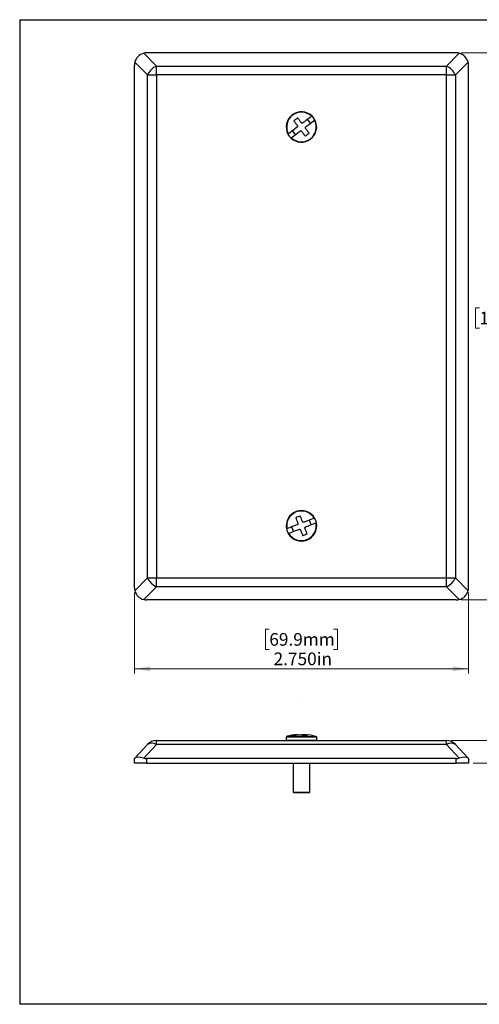
# Model space of a CAD drawing. Units: inches. Extents: x 0.3 to 10.8, y 0.2 to 8.3.
# Drawn here: x 0.3 to 4.1, y 0.2 to 8.3 of the extents above; entities that cross this region are included whole.
import ezdxf

# ---------------------------------------------------------------- set-up
doc = ezdxf.new("R2010")
doc.units = ezdxf.units.IN
doc.header["$MEASUREMENT"] = 0
doc.linetypes.add('CENTERX2', pattern=[0.8, 0.5, -0.1, 0.1, -0.1])
doc.styles.add('SLDTEXTSTYLE0', font='TXT', dxfattribs={"width": 0.75})
doc.dimstyles.new('SLDDIMSTYLE0', dxfattribs={"dimtxt": 0.104167, "dimasz": 0.13, "dimexe": 0, "dimexo": 0.0625, "dimgap": 0.026042, "dimtad": 0, "dimtih": 1, "dimtoh": 1, "dimdec": 3, "dimrnd": 1e-09, "dimzin": 4, "dimdsep": 46, "dimtxsty": 'SLDTEXTSTYLE0', "dimsah": 1, "dimcen": 0.09, "dimadec": 0, "dimazin": 1, "dimtfac": 1, "dimtdec": 3, "dimtofl": 0, "dimtmove": 0, "dimatfit": 3, "dimfxl": 1, "dimfrac": 2, "dimtolj": 1, "dimtzin": 12, "dimarcsym": 0})
doc.dimstyles.new('SLDDIMSTYLE1', dxfattribs={"dimtxt": 0.104167, "dimasz": 0.13, "dimexe": 0, "dimexo": 0.0625, "dimgap": 0.026042, "dimtad": 0, "dimtih": 1, "dimtoh": 1, "dimdec": 3, "dimrnd": 1e-09, "dimdsep": 46, "dimtxsty": 'SLDTEXTSTYLE0', "dimsah": 1, "dimcen": 0.09, "dimadec": 0, "dimazin": 2, "dimtfac": 1, "dimtdec": 3, "dimtmove": 0, "dimatfit": 0, "dimfxl": 1, "dimfrac": 2, "dimtolj": 1, "dimtzin": 12, "dimarcsym": 0})

# ---------------------------------------------------------------- blocks, each defined once
blk = doc.blocks.new('_D')
at = {"color": 7, "linetype": 'Continuous', "lineweight": 0}
for p, q in [((1.2115, 3.6201), (1.2115, 2.9531)), ((3.9615, 3.6201), (3.9615, 2.9531)), ((2.3216, 3.318), (2.2899, 3.318)), ((2.2899, 3.318), (2.2899, 3.1524)), ((2.8513, 3.318), (2.883, 3.318)), ((2.883, 3.318), (2.883, 3.1524)), ((2.2899, 3.1524), (2.3216, 3.1524)), ((2.883, 3.1524), (2.8513, 3.1524)), ((1.2115, 2.9924), (3.9615, 2.9924))]:
    blk.add_line(p, q, dxfattribs=at)
at = {"color": 7, "linetype": 'Continuous', "lineweight": 18}
for points in [[(1.2115, 2.9924), (1.3415, 2.9724), (1.3415, 3.0124)], [(3.9615, 2.9924), (3.8315, 3.0124), (3.8315, 2.9724)]]:
    blk.add_solid(points, dxfattribs=at)
at = {"color": 7, "linetype": 'Continuous', "lineweight": 18, "char_height": 0.10417, "attachment_point": 1, "style": 'SLDTEXTSTYLE0'}
for s, insert in [('69.9mm', (2.3216, 3.2867)), ('2.750in', (2.3571, 3.1267))]:
    blk.add_mtext(s, dxfattribs=dict(at, insert=insert))
blk = doc.blocks.new('_D_1')
at = {"color": 7, "linetype": 'Continuous', "lineweight": 0}
for p, q in [((3.9008, 8.0595), (4.3945, 8.0595)), ((4.3552, 8.0595), (4.3552, 5.9828)), ((4.0518, 5.9617), (4.0201, 5.9617)), ((4.0201, 5.9617), (4.0201, 5.7961)), ((4.6585, 5.9617), (4.6902, 5.9617)), ((4.6902, 5.9617), (4.6902, 5.7961)), ((4.0201, 5.7961), (4.0518, 5.7961)), ((4.6902, 5.7961), (4.6585, 5.7961)), ((4.3552, 3.5595), (4.3552, 5.6361)), ((3.9008, 3.5595), (4.3945, 3.5595))]:
    blk.add_line(p, q, dxfattribs=at)
at = {"color": 7, "linetype": 'Continuous', "lineweight": 18}
for points in [[(4.3552, 8.0595), (4.3352, 7.9295), (4.3752, 7.9295)], [(4.3552, 3.5595), (4.3752, 3.6895), (4.3352, 3.6895)]]:
    blk.add_solid(points, dxfattribs=at)
at = {"color": 7, "linetype": 'Continuous', "lineweight": 18, "char_height": 0.10417, "attachment_point": 1, "style": 'SLDTEXTSTYLE0'}
for s, insert in [('114.3mm', (4.0518, 5.9304)), ('4.500in', (4.1258, 5.7704))]:
    blk.add_mtext(s, dxfattribs=dict(at, insert=insert))
blk = doc.blocks.new('_D_2')
at = {"color": 7, "linetype": 'Continuous', "lineweight": 0}
for p, q in [((4.5203, 3.0093), (4.4887, 3.0093)), ((4.4887, 3.0093), (4.4887, 2.8438)), ((4.9731, 3.0093), (5.0048, 3.0093)), ((5.0048, 3.0093), (5.0048, 2.8438)), ((4.4887, 2.8438), (4.5203, 2.8438)), ((5.0048, 2.8438), (4.9731, 2.8438)), ((5.1383, 2.6838), (4.3552, 2.6838)), ((4.3552, 2.6838), (4.3552, 2.4021)), ((3.8199, 2.4021), (4.3945, 2.4021)), ((4.0008, 2.2151), (4.3945, 2.2151)), ((4.3552, 2.2151), (4.3552, 1.9651))]:
    blk.add_line(p, q, dxfattribs=at)
at = {"color": 7, "linetype": 'Continuous', "lineweight": 18}
for points in [[(4.3552, 2.4021), (4.3752, 2.5321), (4.3352, 2.5321)], [(4.3552, 2.2151), (4.3352, 2.0851), (4.3752, 2.0851)]]:
    blk.add_solid(points, dxfattribs=at)
at = {"color": 7, "linetype": 'Continuous', "lineweight": 18, "char_height": 0.10417, "attachment_point": 1, "style": 'SLDTEXTSTYLE0'}
for s, insert in [('4.7mm', (4.5203, 2.9781)), ('0.187in', (4.5173, 2.818))]:
    blk.add_mtext(s, dxfattribs=dict(at, insert=insert))

msp = doc.modelspace()

# ---------------------------------------------------------------- linework, layer by layer
at = {"color": 7, "linetype": 'Continuous'}
for p, q in [((0.2665, 8.3327), (0.2665, 0.2326)), ((0.2665, 8.3327), (10.7895, 8.3327)), ((10.7895, 0.2326), (0.2665, 0.2326))]:
    msp.add_line(p, q, dxfattribs=at)
at = {"color": 8, "linetype": 'Continuous', "lineweight": 25}
for p, q in [((1.2874, 8.0565), (1.3923, 7.9516)), ((3.7806, 7.9516), (3.8855, 8.0565)), ((1.3193, 7.8786), (1.2144, 7.9835)), ((1.3923, 7.8786), (1.3923, 7.9516)), ((1.3923, 7.9516), (3.7806, 7.9516)), ((3.7806, 7.8786), (3.7806, 7.9516)), ((3.9585, 7.9835), (3.8536, 7.8786)), ((1.3193, 3.7403), (1.3193, 7.8786)), ((1.3193, 7.8786), (1.3923, 7.8786)), ((1.3923, 7.8786), (1.3923, 3.7403)), ((3.7806, 7.8786), (1.3923, 7.8786)), ((3.7806, 3.7403), (3.7806, 7.8786)), ((3.7806, 7.8786), (3.8536, 7.8786)), ((3.8536, 7.8786), (3.8536, 3.7403)), ((1.2144, 3.6354), (1.3193, 3.7403)), ((1.3193, 3.7403), (1.3923, 3.7403)), ((1.3923, 3.6673), (1.3923, 3.7403)), ((1.3923, 3.7403), (3.7806, 3.7403)), ((3.7806, 3.6673), (3.7806, 3.7403)), ((3.7806, 3.7403), (3.8536, 3.7403)), ((3.8536, 3.7403), (3.9585, 3.6354)), ((1.3923, 3.6673), (1.2874, 3.5624)), ((3.7806, 3.6673), (1.3923, 3.6673)), ((3.8855, 3.5624), (3.7806, 3.6673)), ((2.4646, 2.4347), (2.467, 2.4347)), ((2.4813, 2.4347), (2.7083, 2.4347)), ((2.5945, 2.4457), (2.5945, 2.4497)), ((2.6074, 2.4497), (2.6074, 2.4454)), ((2.6158, 2.4455), (2.6158, 2.4497)), ((2.4638, 2.43), (2.4612, 2.43)), ((2.4612, 2.4052), (2.7117, 2.4052)), ((2.7108, 2.4023), (2.4621, 2.4023)), ((2.7117, 2.43), (2.478, 2.43)), ((2.5185, 1.9786), (2.6545, 1.9786))]:
    msp.add_line(p, q, dxfattribs=at)
at = {"color": 7, "linetype": 'Continuous', "lineweight": 25}
for p, q in [((3.8615, 8.0595), (1.3115, 8.0595)), ((1.2115, 3.6595), (1.2115, 7.9595)), ((3.9615, 3.6595), (3.9615, 7.9595)), ((2.6614, 7.4813), (2.6373, 7.5133)), ((2.5115, 7.4186), (2.5356, 7.3866)), ((2.6672, 4.1783), (2.6529, 4.2157)), ((2.5057, 4.1596), (2.52, 4.1222)), ((3.8615, 3.5595), (1.3115, 3.5595)), ((2.5945, 2.4497), (2.5865, 2.4484)), ((2.6154, 2.4491), (2.6074, 2.4497)), ((2.6152, 2.4498), (2.6152, 2.4455)), ((2.6216, 2.4497), (2.6423, 2.4482)), ((2.6425, 2.4485), (2.6378, 2.4489)), ((1.2144, 2.2582), (1.3193, 2.3704)), ((1.3923, 2.3704), (1.2874, 2.2582)), ((1.3923, 2.3704), (1.3923, 2.4021)), ((1.3923, 2.4021), (3.7806, 2.4021)), ((3.7806, 2.3704), (1.3923, 2.3704)), ((2.4612, 2.43), (2.4612, 2.4052)), ((2.4621, 2.4023), (2.4623, 2.4021)), ((2.478, 2.43), (2.4638, 2.43)), ((2.7106, 2.4021), (2.7108, 2.4023)), ((2.7117, 2.4052), (2.7117, 2.43)), ((3.7806, 2.3704), (3.7806, 2.4021)), ((3.8855, 2.2582), (3.7806, 2.3704)), ((3.8536, 2.3704), (3.9585, 2.2582)), ((1.2115, 2.2151), (1.2115, 2.2551)), ((1.3115, 2.2151), (1.2115, 2.2151)), ((1.3115, 2.2551), (1.3115, 2.2151)), ((3.8615, 2.2551), (1.3115, 2.2551)), ((1.3115, 2.2151), (3.8615, 2.2151)), ((2.5185, 2.2151), (2.5185, 1.9786)), ((2.6545, 1.9786), (2.6545, 2.2151)), ((3.8615, 2.2151), (3.8615, 2.2551)), ((3.9615, 2.2151), (3.8615, 2.2151)), ((3.9615, 2.2551), (3.9615, 2.2151)), ((2.6495, 1.9736), (2.5235, 1.9736))]:
    msp.add_line(p, q, dxfattribs=at)
at = {"color": 7, "linetype": 'CENTERX2', "lineweight": 18}
msp.add_line((2.5864, 2.7141), (2.5865, 2.7141), dxfattribs=at)
at = {"color": 7, "linetype": 'Continuous', "lineweight": 25, "flags": 128}
for points in [[(2.4797, 2.4393), (2.4726, 2.4372), (2.4646, 2.4347)], [(2.5504, 2.4497), (2.5395, 2.4492), (2.5354, 2.449)], [(1.2115, 2.2551), (1.2118, 2.2554), (1.2128, 2.2565), (1.2144, 2.2582)], [(3.9585, 2.2582), (3.9601, 2.2565), (3.9611, 2.2554), (3.9615, 2.2551)]]:
    msp.add_lwpolyline(points, dxfattribs=at)
at = {"color": 7, "linetype": 'Continuous', "lineweight": 25}
for centre, radius, start, end in [((1.3115, 7.9595), 0.1, 103.90838, 166.09162), ((1.3115, 7.9595), 0.1, 90, 103.90838), ((3.8615, 7.9595), 0.1, 76.09162, 90), ((3.8615, 7.9595), 0.1, 13.90838, 76.09162), ((1.3115, 7.9595), 0.1, 166.09162, 180), ((3.8615, 7.9595), 0.1, 0, 13.90838), ((2.5865, 7.45), 0.1253, 46.16128, 207.78456), ((2.5865, 7.45), 0.1253, 27.78456, 46.16128), ((2.5865, 7.45), 0.1253, 226.16128, 27.78456), ((2.5865, 7.45), 0.1253, 207.78456, 226.16128), ((2.5865, 4.169), 0.1253, 30.0347, 191.65798), ((2.5865, 4.169), 0.1253, 11.65798, 30.0347), ((2.5865, 4.169), 0.1253, 191.65798, 210.0347), ((2.5865, 4.169), 0.1252, 210.0347, 11.65798), ((1.3115, 3.6595), 0.1, 180, 193.90838), ((3.8615, 3.6595), 0.1, 346.09162, 0), ((1.3115, 3.6595), 0.1, 193.90838, 256.09162), ((3.8615, 3.6595), 0.1, 283.90838, 346.09162), ((1.3115, 3.6595), 0.1, 256.09162, 270), ((3.8615, 3.6595), 0.1, 270, 283.90838), ((2.4662, 2.43), 0.005, 108.27405, 180), ((2.5587, 2.1499), 0.3, 95.43993, 101.18574), ((2.5587, 2.1499), 0.3, 91.19823, 91.58629), ((2.6142, 2.1499), 0.3, 71.72595, 84.61575), ((2.7067, 2.43), 0.005, 0, 71.72595), ((1.3923, 2.3021), 0.1, 90, 136.91251), ((1.3558, 2.3191), 0.063, 54.55441, 125.44559), ((2.4662, 2.4052), 0.005, 180, 215.58846), ((2.7067, 2.4052), 0.005, 324.41154, 0), ((3.7806, 2.3021), 0.1, 43.08749, 90), ((3.8171, 2.3191), 0.063, 54.55454, 125.44546), ((2.5235, 1.9786), 0.005, 180, 270), ((2.6495, 1.9786), 0.005, 270, 0)]:
    msp.add_arc(centre, radius, start, end, dxfattribs=at)
at = {"color": 8, "linetype": 'Continuous', "lineweight": 25}
for centre, radius, start, end in [((1.4607, 7.8102), 0.157, 115.80066, 154.19941), ((3.7122, 7.8102), 0.157, 25.80078, 64.19922), ((2.5865, 7.45), 0.1218, 46.42249, 207.52334), ((2.5865, 7.45), 0.1218, 226.42249, 27.52334), ((2.5865, 4.169), 0.1218, 30.29592, 191.39676), ((2.5865, 4.169), 0.1218, 210.29592, 11.39676), ((1.4607, 3.8087), 0.157, 205.80096, 244.1992), ((3.7122, 3.8087), 0.157, 295.80092, 334.19885)]:
    msp.add_arc(centre, radius, start, end, dxfattribs=at)
at = {"color": 7, "linetype": 'Continuous', "lineweight": 25}
for centre, major_axis, ratio, start_param, end_param in [((1.3115, 2.2156), (0.0993, -0.0392), 0.308955, 1.934917, 3.020219), ((1.3115, 2.362), (0, 0.1069), 0.935374, 2.898846, 3.141593), ((3.8615, 2.362), (0, 0.1069), 0.935374, 3.141593, 3.38434), ((3.8615, 2.2156), (0.0993, 0.0392), 0.308955, 0.121373, 1.206676)]:
    msp.add_ellipse(centre, major_axis=major_axis, ratio=ratio, start_param=start_param, end_param=end_param, dxfattribs=at)
for points, knots in [([(2.6704, 7.5382), (2.6549, 7.5265), (2.6313, 7.5087), (2.6068, 7.4903), (2.5984, 7.484)], [0, 0, 0, 0, 0.6550569, 1, 1, 1, 1]), ([(2.6732, 7.5403), (2.6732, 7.5403), (2.6731, 7.5402), (2.6726, 7.5399), (2.6717, 7.5392), (2.6709, 7.5386), (2.6704, 7.5382), (2.6704, 7.5382)], [0, 0, 0, 0, 0.187291, 0.451917, 0.717963, 0.987007, 1, 1, 1, 1]), ([(2.5551, 7.5249), (2.5542, 7.5242), (2.5488, 7.5202), (2.5382, 7.5122), (2.5284, 7.5049), (2.5231, 7.5008)], [0, 0, 0, 0, 0.084592, 0.50001, 1, 1, 1, 1]), ([(2.5231, 7.5008), (2.5279, 7.4945), (2.5376, 7.4816), (2.5474, 7.4686), (2.5524, 7.4619)], [0, 0, 0, 0, 0.489957, 1, 1, 1, 1]), ([(2.5524, 7.4619), (2.553, 7.4609), (2.5542, 7.459), (2.5546, 7.4556), (2.554, 7.4523), (2.5524, 7.4496), (2.551, 7.4484), (2.5505, 7.4479)], [0, 0, 0, 0, 0.214107, 0.4287138, 0.6433358, 0.8579674, 1, 1, 1, 1]), ([(2.5844, 7.486), (2.5794, 7.4926), (2.5696, 7.5057), (2.5598, 7.5186), (2.5551, 7.5249)], [0, 0, 0, 0, 0.510042, 1, 1, 1, 1]), ([(2.5984, 7.484), (2.5974, 7.4834), (2.5955, 7.4822), (2.5921, 7.4818), (2.5887, 7.4825), (2.5861, 7.484), (2.5849, 7.4854), (2.5844, 7.486)], [0, 0, 0, 0, 0.2141155, 0.4287133, 0.6433354, 0.8579672, 1, 1, 1, 1]), ([(2.6225, 7.452), (2.6309, 7.4584), (2.6553, 7.4768), (2.679, 7.4946), (2.6945, 7.5063)], [0, 0, 0, 0, 0.344945, 1, 1, 1, 1]), ([(2.6945, 7.5063), (2.6946, 7.5064), (2.6952, 7.5068), (2.6961, 7.5075), (2.6969, 7.5081), (2.6972, 7.5083), (2.6973, 7.5083), (2.6973, 7.5083)], [0, 0, 0, 0, 0.101601, 0.376079, 0.647633, 0.915614, 1, 1, 1, 1]), ([(2.4756, 7.3916), (2.4757, 7.3916), (2.4757, 7.3916), (2.4761, 7.3919), (2.4768, 7.3925), (2.4777, 7.3931), (2.4783, 7.3936), (2.4784, 7.3937)], [0, 0, 0, 0, 0.214562, 0.375159, 0.644118, 0.912966, 1, 1, 1, 1]), ([(2.5505, 7.4479), (2.5384, 7.4388), (2.5139, 7.4204), (2.4903, 7.4026), (2.4784, 7.3937)], [0, 0, 0, 0, 0.494731, 1, 1, 1, 1]), ([(2.5025, 7.3617), (2.5168, 7.3725), (2.5404, 7.3903), (2.5649, 7.4087), (2.5745, 7.4159)], [0, 0, 0, 0, 0.605082, 1, 1, 1, 1]), ([(2.5745, 7.4159), (2.5755, 7.4165), (2.5774, 7.4177), (2.5808, 7.4181), (2.5842, 7.4175), (2.5868, 7.4159), (2.588, 7.4145), (2.5885, 7.414)], [0, 0, 0, 0, 0.214107, 0.4287138, 0.6433358, 0.8579674, 1, 1, 1, 1]), ([(2.5885, 7.414), (2.5935, 7.4073), (2.6034, 7.3942), (2.6131, 7.3813), (2.6178, 7.375)], [0, 0, 0, 0, 0.510042, 1, 1, 1, 1]), ([(2.6178, 7.375), (2.6187, 7.3757), (2.6241, 7.3797), (2.6347, 7.3877), (2.6445, 7.3951), (2.6498, 7.3991)], [0, 0, 0, 0, 0.084592, 0.500011, 1, 1, 1, 1]), ([(2.6205, 7.438), (2.6199, 7.439), (2.6187, 7.4409), (2.6183, 7.4443), (2.619, 7.4477), (2.6205, 7.4503), (2.6219, 7.4515), (2.6225, 7.452)], [0, 0, 0, 0, 0.2141155, 0.4287133, 0.6433354, 0.8579672, 1, 1, 1, 1]), ([(2.6498, 7.3991), (2.645, 7.4054), (2.6353, 7.4183), (2.6255, 7.4314), (2.6205, 7.438)], [0, 0, 0, 0, 0.489956, 1, 1, 1, 1]), ([(2.5025, 7.3617), (2.5022, 7.3615), (2.5015, 7.361), (2.5007, 7.3604), (2.5, 7.3599), (2.4997, 7.3596), (2.4997, 7.3596), (2.4997, 7.3596)], [0, 0, 0, 0, 0.178738, 0.452366, 0.625295, 0.890241, 1, 1, 1, 1]), ([(2.5771, 4.2497), (2.5761, 4.2493), (2.5698, 4.2469), (2.5574, 4.2422), (2.546, 4.2378), (2.5397, 4.2354)], [0, 0, 0, 0, 0.084589, 0.500005, 1, 1, 1, 1]), ([(2.5397, 4.2354), (2.5426, 4.228), (2.5483, 4.2129), (2.5541, 4.1977), (2.5571, 4.1899)], [0, 0, 0, 0, 0.489956, 1, 1, 1, 1]), ([(2.5945, 4.2041), (2.5915, 4.2119), (2.5857, 4.2272), (2.5799, 4.2423), (2.5771, 4.2497)], [0, 0, 0, 0, 0.510039, 1, 1, 1, 1]), ([(2.6916, 4.2304), (2.6735, 4.2235), (2.6458, 4.213), (2.6172, 4.2021), (2.6074, 4.1983)], [0, 0, 0, 0, 0.655057, 1, 1, 1, 1]), ([(2.6949, 4.2316), (2.6949, 4.2316), (2.6948, 4.2316), (2.6942, 4.2314), (2.6931, 4.231), (2.6922, 4.2306), (2.6917, 4.2304), (2.6916, 4.2304)], [0, 0, 0, 0, 0.187295, 0.45192, 0.717978, 0.987, 1, 1, 1, 1]), ([(2.4638, 4.1436), (2.4638, 4.1437), (2.4639, 4.1437), (2.4644, 4.1439), (2.4652, 4.1442), (2.4662, 4.1446), (2.4669, 4.1448), (2.467, 4.1449)], [0, 0, 0, 0, 0.214556, 0.375155, 0.644114, 0.912948, 1, 1, 1, 1]), ([(2.5513, 4.177), (2.5371, 4.1716), (2.5085, 4.1607), (2.481, 4.1502), (2.467, 4.1449)], [0, 0, 0, 0, 0.49473, 1, 1, 1, 1]), ([(2.4813, 4.1075), (2.498, 4.1139), (2.5257, 4.1244), (2.5542, 4.1353), (2.5655, 4.1396)], [0, 0, 0, 0, 0.605079, 1, 1, 1, 1]), ([(2.5571, 4.1899), (2.5574, 4.1888), (2.558, 4.1866), (2.5574, 4.1832), (2.5559, 4.1802), (2.5537, 4.1781), (2.552, 4.1773), (2.5513, 4.177)], [0, 0, 0, 0, 0.21412, 0.428707, 0.643343, 0.857964, 1, 1, 1, 1]), ([(2.5655, 4.1396), (2.5666, 4.1399), (2.5688, 4.1405), (2.5722, 4.1399), (2.5752, 4.1384), (2.5774, 4.1362), (2.5781, 4.1345), (2.5784, 4.1338)], [0, 0, 0, 0, 0.214103, 0.42871, 0.643321, 0.857958, 1, 1, 1, 1]), ([(2.5784, 4.1338), (2.5814, 4.126), (2.5872, 4.1107), (2.593, 4.0956), (2.5958, 4.0882)], [0, 0, 0, 0, 0.510044, 1, 1, 1, 1]), ([(2.6074, 4.1983), (2.6063, 4.198), (2.6041, 4.1974), (2.6007, 4.198), (2.5977, 4.1995), (2.5956, 4.2017), (2.5948, 4.2034), (2.5945, 4.2041)], [0, 0, 0, 0, 0.214105, 0.428707, 0.643329, 0.857961, 1, 1, 1, 1]), ([(2.6158, 4.148), (2.6155, 4.1491), (2.6149, 4.1513), (2.6155, 4.1547), (2.617, 4.1577), (2.6192, 4.1599), (2.6209, 4.1606), (2.6216, 4.1609)], [0, 0, 0, 0, 0.21409, 0.428721, 0.643331, 0.857959, 1, 1, 1, 1]), ([(2.6332, 4.1025), (2.6304, 4.1099), (2.6246, 4.125), (2.6188, 4.1403), (2.6158, 4.148)], [0, 0, 0, 0, 0.489956, 1, 1, 1, 1]), ([(2.6216, 4.1609), (2.6315, 4.1647), (2.66, 4.1756), (2.6877, 4.1861), (2.7059, 4.193)], [0, 0, 0, 0, 0.344945, 1, 1, 1, 1]), ([(2.7059, 4.193), (2.7061, 4.1931), (2.7067, 4.1934), (2.7078, 4.1938), (2.7087, 4.1941), (2.7091, 4.1943), (2.7091, 4.1943), (2.7091, 4.1943)], [0, 0, 0, 0, 0.101597, 0.376082, 0.647633, 0.915614, 1, 1, 1, 1]), ([(2.4813, 4.1075), (2.4809, 4.1074), (2.4801, 4.1071), (2.4792, 4.1067), (2.4784, 4.1064), (2.4781, 4.1063), (2.478, 4.1063), (2.478, 4.1063)], [0, 0, 0, 0, 0.178755, 0.452378, 0.625294, 0.89024, 1, 1, 1, 1]), ([(2.5958, 4.0882), (2.5968, 4.0886), (2.6031, 4.091), (2.6155, 4.0958), (2.6269, 4.1001), (2.6332, 4.1025)], [0, 0, 0, 0, 0.084594, 0.500007, 1, 1, 1, 1]), ([(2.4638, 2.43), (2.4638, 2.4304), (2.4639, 2.4312), (2.4644, 2.4325), (2.4652, 2.4337), (2.4662, 2.4344), (2.4669, 2.4347), (2.467, 2.4347)], [0, 0, 0, 0, 0.214556, 0.375155, 0.644114, 0.912948, 1, 1, 1, 1]), ([(2.5513, 2.4497), (2.5371, 2.4489), (2.5085, 2.4473), (2.481, 2.4389), (2.467, 2.4347)], [0, 0, 0, 0, 0.49473, 1, 1, 1, 1]), ([(2.4813, 2.4347), (2.4809, 2.4346), (2.4801, 2.4342), (2.4792, 2.4334), (2.4784, 2.4321), (2.4781, 2.431), (2.478, 2.4302), (2.478, 2.43)], [0, 0, 0, 0, 0.178755, 0.452378, 0.625294, 0.89024, 1, 1, 1, 1]), ([(2.4813, 2.4347), (2.498, 2.4396), (2.5257, 2.4477), (2.5542, 2.4492), (2.5655, 2.4497)], [0, 0, 0, 0, 0.605079, 1, 1, 1, 1]), ([(2.5544, 2.4498), (2.5544, 2.4498), (2.5546, 2.4498), (2.5539, 2.4498), (2.5524, 2.4498), (2.551, 2.4498), (2.5505, 2.4497)], [0, 0, 0, 0, 0.03041, 0.394668, 0.758941, 1, 1, 1, 1]), ([(2.5577, 2.4498), (2.5576, 2.4498), (2.5575, 2.4498), (2.5559, 2.4498), (2.5537, 2.4498), (2.552, 2.4498), (2.5513, 2.4497)], [0, 0, 0, 0, 0.256676, 0.535945, 0.815193, 1, 1, 1, 1]), ([(2.5655, 2.4497), (2.5666, 2.4498), (2.5688, 2.4498), (2.5722, 2.4498), (2.5752, 2.4498), (2.5774, 2.4498), (2.5781, 2.4498), (2.5784, 2.4497)], [0, 0, 0, 0, 0.214103, 0.42871, 0.643321, 0.857958, 1, 1, 1, 1]), ([(2.577, 2.4498), (2.5772, 2.4498), (2.5783, 2.4498), (2.5809, 2.4498), (2.5842, 2.4498), (2.5868, 2.4498), (2.588, 2.4498), (2.5885, 2.4497)], [0, 0, 0, 0, 0.041318, 0.303109, 0.564918, 0.82674, 1, 1, 1, 1]), ([(2.5784, 2.4497), (2.5814, 2.4494), (2.5872, 2.4488), (2.593, 2.4463), (2.5958, 2.445)], [0, 0, 0, 0, 0.510044, 1, 1, 1, 1]), ([(2.6074, 2.4497), (2.6063, 2.4498), (2.6041, 2.4498), (2.6007, 2.4498), (2.5977, 2.4498), (2.5956, 2.4498), (2.5948, 2.4498), (2.5945, 2.4497)], [0, 0, 0, 0, 0.214105, 0.428707, 0.643329, 0.857961, 1, 1, 1, 1]), ([(2.5958, 2.445), (2.5968, 2.4451), (2.6031, 2.4454), (2.6155, 2.4456), (2.6269, 2.4453), (2.6332, 2.445)], [0, 0, 0, 0, 0.084594, 0.500007, 1, 1, 1, 1]), ([(2.6158, 2.4497), (2.6155, 2.4498), (2.6149, 2.4498), (2.6155, 2.4498), (2.617, 2.4498), (2.6192, 2.4498), (2.6209, 2.4498), (2.6216, 2.4497)], [0, 0, 0, 0, 0.21409, 0.428721, 0.643331, 0.857959, 1, 1, 1, 1]), ([(2.6332, 2.445), (2.6304, 2.4463), (2.6246, 2.4488), (2.6188, 2.4494), (2.6158, 2.4497)], [0, 0, 0, 0, 0.489956, 1, 1, 1, 1])]:
    msp.add_open_spline(points, degree=3, knots=knots, dxfattribs=at)

# ---------------------------------------------------------------- dimensions: what is measured, and where the dimension line sits
at = {"color": 7, "linetype": 'Continuous', "lineweight": 18}
for base, p1, p2, dimstyle, picture, middle in [((4.3552, 8.0595), (3.8615, 3.5595), (3.8615, 8.0595), 'SLDDIMSTYLE0', '_D_1', (4.3552, 5.8095)), ((4.3552, 2.2151), (3.7806, 2.4021), (3.9615, 2.2151), 'SLDDIMSTYLE1', '_D_2', (4.3552, 2.8571))]:
    dim = msp.add_linear_dim(base=base, p1=p1, p2=p2, angle=90, dimstyle=dimstyle, dxfattribs=at)
    dim.commit()
    dim.dimension.update_dxf_attribs({"geometry": picture, "text_midpoint": middle, "dimtype": 160})
dim = msp.add_linear_dim(base=(3.9615, 3.1658), p1=(1.2115, 3.6595), p2=(3.9615, 3.6595), dimstyle='SLDDIMSTYLE0', dxfattribs=at)
dim.commit()
dim.dimension.update_dxf_attribs({"geometry": '_D', "text_midpoint": (2.5865, 3.1658), "dimtype": 160})

doc.saveas('drawing.dxf')
